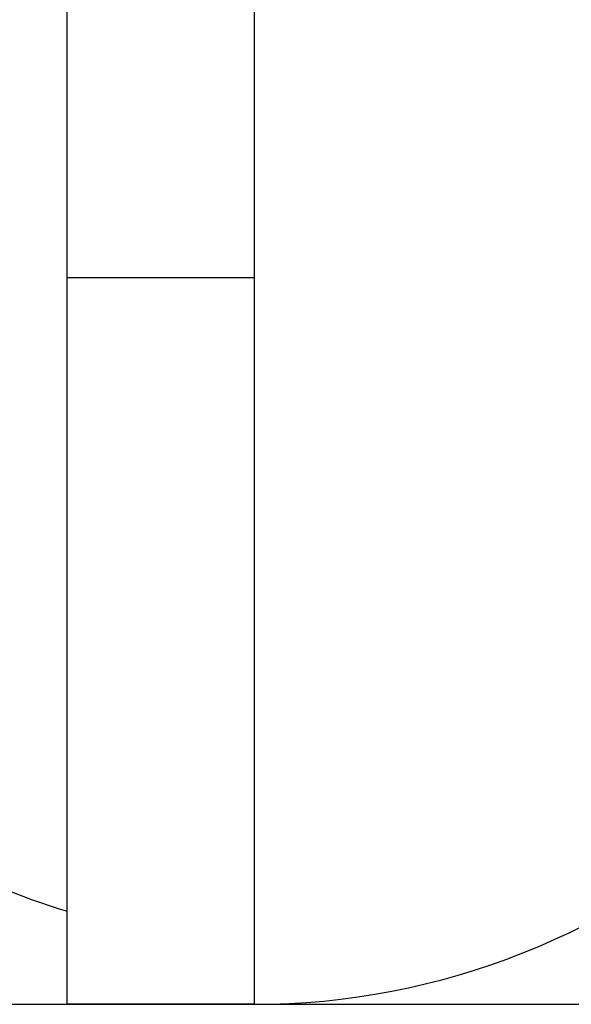
# Model space of a CAD drawing. Units: millimetres. Extents: x 233 to 1814, y -1797 to -540.
# Drawn here: x 948 to 969, y -867 to -830 of the extents above; entities that cross this region are included whole.
import ezdxf

# ---------------------------------------------------------------- set-up
doc = ezdxf.new("R2010")
doc.units = ezdxf.units.MM
doc.linetypes.add('DOT_CENTER', pattern=[14, 12, -1, 0, -1])
doc.layers.add('1', color=7, linetype='Continuous')
doc.styles.add('CONVERTER_12', font='ARIAL.TTF', dxfattribs={"width": 1.2})
doc.dimstyles.new('ME10_DIM_17', dxfattribs={"dimtxt": 50, "dimasz": 50, "dimexe": 2, "dimexo": 0, "dimgap": 7, "dimtad": 1, "dimdsep": 46, "dimtxsty": 'CONVERTER_12', "dimsah": 1, "dimcen": 0.09, "dimclrd": 4, "dimclre": 4, "dimclrt": 1, "dimadec": 0, "dimazin": 0, "dimtfac": 1, "dimtdec": 4, "dimtix": 1, "dimtmove": 0, "dimatfit": 3, "dimfxl": 1, "dimtolj": 1, "dimtzin": 0, "dimarcsym": 0})

# ---------------------------------------------------------------- blocks, each defined once
blk = doc.blocks.new('306055082__107', base_point=(950.25, -867.1))
at = {"color": 7, "linetype": 'Continuous'}
for p, q in [((950.25, -839.6), (950.25, -812.1)), ((957.35, -839.6), (957.35, -812.1)), ((950.25, -867.1), (950.25, -839.6)), ((957.35, -867.1), (957.35, -839.6)), ((957.35, -867.1), (950.25, -867.1))]:
    blk.add_line(p, q, dxfattribs=at)
blk.add_arc((957.35, -839.6), 27.5, 270, 313.3418, dxfattribs=at)
at = {"layer": '1', "color": 2, "linetype": 'DOT_CENTER'}
blk.add_line((957.35, -839.6), (950.25, -839.6), dxfattribs=at)
blk = doc.blocks.new('301026456__108', base_point=(930.85, -863.6))
at = {"color": 7, "linetype": 'Continuous'}
blk.add_arc((957.35, -839.6), 25, 240.5279, 253.5009, dxfattribs=at)
blk = doc.blocks.new('539014__125', base_point=(449.35, -867.1))
for name, p in [('301026456__108', (930.85, -863.6)), ('306055082__107', (950.25, -867.1))]:
    blk.add_blockref(name, p)
blk = doc.blocks.new('HL53KF-WEB-Zeichnung__126', base_point=(449.35, -1092.347))
blk.add_blockref('539014__125', (449.35, -867.1))
blk = doc.blocks.new('*D150')
at = {"layer": '1', "color": 4, "linetype": 'Continuous'}
for p, q in [((1224.658, -801.3), (1224.658, -701.3)), ((974.35, -801.3), (1138.97, -801.3)), ((1166.425, -801.3), (1226.658, -801.3)), ((1224.658, -867.1), (1224.658, -801.3)), ((831.85, -867.1), (1067.005, -867.1)), ((1099.036, -867.1), (1137.722, -867.1)), ((1170.169, -867.1), (1226.658, -867.1)), ((1224.658, -974.95), (1224.658, -867.1))]:
    blk.add_line(p, q, dxfattribs=at)
at = {"layer": '1', "color": 4}
for points in [[(1218.076, -751.3), (1231.241, -751.3), (1224.658, -801.3)], [(1231.241, -917.1), (1218.076, -917.1), (1224.658, -867.1)]]:
    blk.add_solid(points, dxfattribs=at)
at = {"layer": '1', "color": 1, "insert": (1217.161, -974.95), "char_height": 50, "attachment_point": 7, "rotation": 90, "line_spacing_factor": 0.60024, "style": 'CONVERTER_12'}
blk.add_mtext('65', dxfattribs=at)
blk = doc.blocks.new('Vordans1', base_point=(731.55, -803))
blk.add_blockref('HL53KF-WEB-Zeichnung__126', (449.35, -1092.347))
at = {"layer": '1'}
dim = blk.add_linear_dim(base=(1224.658, -867.1), p1=(974.35, -801.3), p2=(831.85, -867.1), angle=90, text='65', dimstyle='ME10_DIM_17', dxfattribs=at)
dim.commit()
dim.dimension.update_dxf_attribs({"geometry": '*D150', "text_midpoint": (1197.385, -949.95), "text_rotation": 90})

msp = doc.modelspace()

# ---------------------------------------------------------------- block references
msp.add_blockref('Vordans1', (731.55, -803))

doc.saveas('drawing.dxf')
